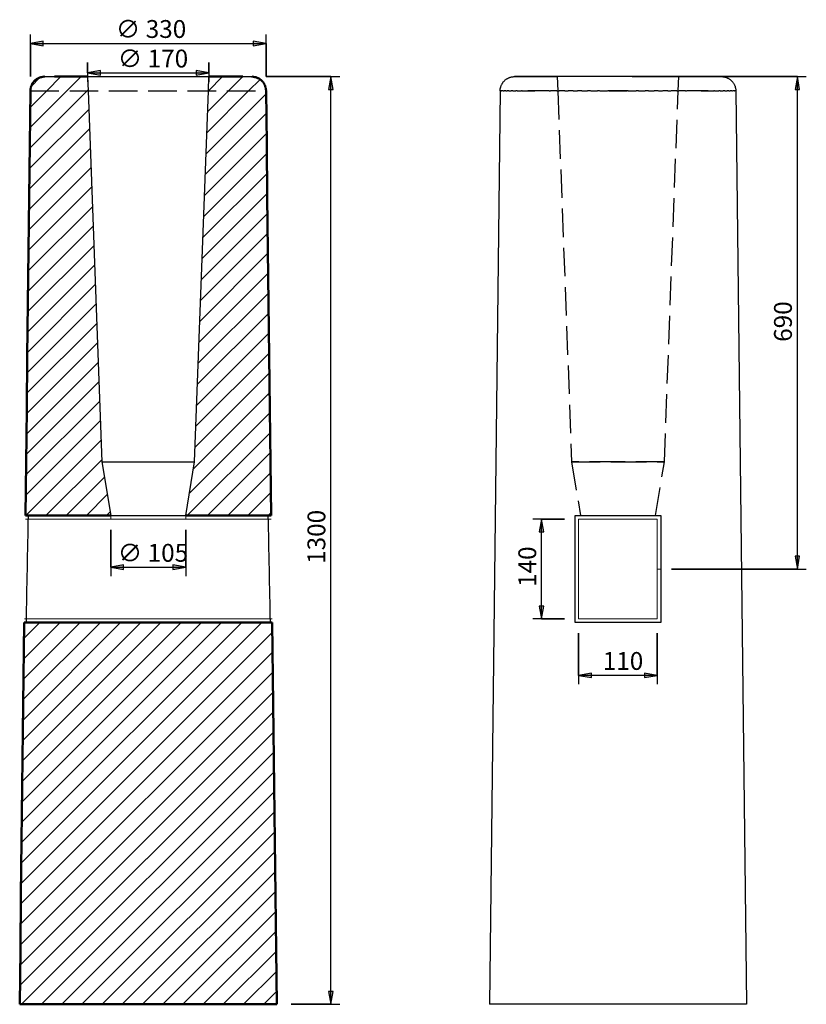
# Model space of a CAD drawing. Units: millimetres. Extents: x 8259 to 14394, y -39611 to 11380.
# Drawn here: x 8953 to 10054, y 10000 to 11380 of the extents above; entities that cross this region are included whole.
import ezdxf

# ---------------------------------------------------------------- set-up
doc = ezdxf.new("R2010")
doc.units = ezdxf.units.MM
doc.header["$LTSCALE"] = 10
doc.linetypes.add('Dash', pattern=[5.5, 4, -1.5])
for name, color, linetype, lineweight in [('K----------', 1, 'Continuous', 25), ('K-------D--', 1, 'Continuous', 18), ('K-------D---10', 1, 'Continuous', 18), ('K-------EK_', 1, 'Dash', 25), ('K-15S---EI_', 7, 'Continuous', 50), ('K-15S---EK_', 1, 'Dash', 25), ('K-15S---EZ_', 7, 'Continuous', 25)]:
    doc.layers.add(name, color=color, linetype=linetype, lineweight=lineweight)
doc.styles.add('ISOCPEUR', font='isocpeur.ttf', dxfattribs={"height": 25})
doc.dimstyles.new('Standard_dimension_2_5mm_w_arrows', dxfattribs={"dimscale": 304.8, "dimtxt": 24.899529, "dimasz": 0.059055, "dimexe": 0.04101, "dimexo": 0.065617, "dimgap": 0, "dimtad": 1, "dimdec": 0, "dimzin": 0, "dimdsep": 46, "dimtxsty": 'ISOCPEUR', "dimsah": 1, "dimcen": 0.09, "dimazin": 0, "dimtfac": 1, "dimtdec": 4, "dimtix": 1, "dimtmove": 0, "dimatfit": 3, "dimfxl": 1, "dimtvp": 1, "dimtolj": 1, "dimtzin": 0, "dimlwd": 25, "dimlwe": 25, "dimarcsym": 2})
pattern_1 = [(45, (8563.472, 15350), (-14.142136, 14.142136), [])]

# ---------------------------------------------------------------- blocks, each defined once
blk = doc.blocks.new('GRÖN 1300 - GRÖN 1300-558517-A 40030')
at = {"layer": 'K-15S---EK_', "linetype": 'Continuous', "lineweight": 18}
h = blk.add_hatch(dxfattribs=at)
h.set_pattern_fill('FP_1', color=256, style=0, pattern_type=2)
h.set_pattern_definition(pattern_1)
h.paths.add_polyline_path([(8435.6, 11280), (8434.9, 11300), (8374.9, 11300), (8370.4, 11299.5), (8366.2, 11298), (8362.4, 11295.6), (8359.2, 11292.5), (8356.9, 11288.7), (8355.4, 11284.4), (8354.9, 11280), (8368.8, 11280)])
h.paths.add_polyline_path([(8604.1, 11280), (8684.9, 11280), (8684.4, 11284.5), (8682.9, 11288.7), (8680.5, 11292.5), (8677.4, 11295.6), (8673.6, 11298), (8669.3, 11299.5), (8664.9, 11300), (8604.9, 11300), (8604.6, 11291.4)])
at = {"layer": 'K-15S---EZ_', "lineweight": 18}
h = blk.add_hatch(dxfattribs=at)
h.set_pattern_fill('FP_1', color=256, style=0, pattern_type=2)
h.set_pattern_definition(pattern_1)
h.paths.add_polyline_path([(8699.9, 10000), (8693.6, 10535), (8346.2, 10535), (8339.9, 10000)])
h.paths.add_polyline_path([(8347.9, 10685), (8467.4, 10685), (8454.9, 10760), (8435.6, 11280), (8354.9, 11280), (8348.8, 10759.4)])
h.paths.add_polyline_path([(8665.5, 10685), (8691.9, 10685), (8684.9, 11280), (8604.1, 11280), (8584.9, 10760), (8572.4, 10685), (8591.3, 10685)])
at = {"layer": 'K-------EK_'}
blk.add_line((8354.9, 11280), (8684.9, 11280), dxfattribs=at)
at = {"layer": 'K-15S---EI_'}
for p, q in [((8434.9, 11300), (8388.7, 11300)), ((8652.2, 11300), (8604.9, 11300)), ((8347.9, 10685), (8467.3, 10685)), ((8572.4, 10685), (8691.9, 10685)), ((8693.6, 10535), (8346.2, 10535)), ((8339.9, 10000), (8699.9, 10000))]:
    blk.add_line(p, q, dxfattribs=at)
at = {"layer": 'K-15S---EI_', "flags": 128}
for points in [[(8354.9, 11280), (8354, 11205.6), (8353.1, 11131.3), (8352.3, 11056.9), (8351.4, 10982.5), (8350.5, 10908.1), (8349.7, 10833.8), (8348.8, 10759.4), (8347.9, 10685)], [(8691.9, 10685), (8691, 10759.4), (8690.1, 10833.8), (8689.2, 10908.1), (8688.4, 10982.5), (8687.5, 11056.9), (8686.6, 11131.3), (8685.8, 11205.6), (8684.9, 11280)], [(8346.2, 10535), (8345.3, 10458.6), (8344.4, 10382.1), (8343.5, 10305.7), (8342.6, 10229.3), (8341.7, 10152.9), (8340.8, 10076.4), (8339.9, 10000)], [(8699.9, 10000), (8699, 10076.4), (8698.1, 10152.9), (8697.2, 10229.3), (8696.3, 10305.7), (8695.4, 10382.1), (8694.5, 10458.6), (8693.6, 10535)]]:
    blk.add_lwpolyline(points, dxfattribs=at)
at = {"layer": 'K-15S---EI_'}
for centre, start, end in [((8374.9, 11280), 155.5602, 165.7325), ((8374.9, 11280), 142.3904, 153.0761), ((8374.9, 11280), 129.1606, 140.5622), ((8374.9, 11280), 116.0475, 127.9546), ((8374.9, 11280), 103.0555, 115.3943), ((8374.9, 11280), 91.556, 102.6798), ((8374.9, 11280), 90, 90.4903), ((8664.9, 11280), 77.3365, 90), ((8664.9, 11280), 64.6013, 76.9635), ((8664.9, 11280), 52.0489, 63.8993), ((8664.9, 11280), 39.4307, 50.9979), ((8664.9, 11280), 26.9387, 37.6718), ((8664.9, 11280), 14.23, 24.4451), ((8374.9, 11280), 168.5045, 178.4518), ((8664.9, 11280), 1.5543, 11.3784)]:
    blk.add_arc(centre, 20, start, end, dxfattribs=at)
at = {"layer": 'K-15S---EZ_'}
for p, q in [((8434.9, 11300), (8435.6, 11280)), ((8434.9, 11300), (8604.9, 11300)), ((8604.1, 11280), (8604.9, 11300)), ((8435.6, 11280), (8454.9, 10760)), ((8584.9, 10760), (8604.1, 11280)), ((8454.9, 10760), (8467.4, 10685)), ((8454.9, 10760), (8584.9, 10760)), ((8572.4, 10685), (8584.9, 10760)), ((8467.4, 10685), (8572.4, 10685))]:
    blk.add_line(p, q, dxfattribs=at)
at = {"layer": 'K-15S---EZ_', "flags": 128}
for points in [[(8354.9, 11280), (8354.9, 11280.8), (8354.9, 11281.6), (8355, 11282.4), (8355.1, 11283.2), (8355.3, 11284), (8355.5, 11284.8), (8355.7, 11285.5), (8355.9, 11286.3), (8356.2, 11287), (8356.5, 11287.8), (8356.8, 11288.5), (8357.1, 11289.2), (8357.5, 11289.9), (8357.9, 11290.6), (8358.4, 11291.3), (8358.8, 11291.9), (8359.3, 11292.6), (8359.8, 11293.2), (8360.4, 11293.8), (8361, 11294.3), (8361.5, 11294.9), (8362.1, 11295.4), (8362.8, 11295.9), (8363.4, 11296.4), (8364.1, 11296.8), (8364.8, 11297.2), (8365.5, 11297.6), (8366.2, 11298), (8366.9, 11298.3), (8367.6, 11298.6), (8368.4, 11298.9), (8369.2, 11299.2), (8369.9, 11299.4), (8370.7, 11299.6), (8371.5, 11299.7), (8372.3, 11299.8), (8373.1, 11299.9), (8373.9, 11300), (8374.7, 11300), (8374.9, 11300)], [(8374.9, 11300), (8375, 11300), (8375.3, 11300), (8375.9, 11300), (8376.7, 11300), (8377.8, 11300), (8379, 11300), (8380.5, 11300), (8382.2, 11300), (8384.2, 11300), (8386.3, 11300), (8388.7, 11300)], [(8652.2, 11300), (8654.5, 11300), (8656.5, 11300), (8658.3, 11300), (8660, 11300), (8661.3, 11300), (8662.5, 11300), (8663.4, 11300), (8664.1, 11300), (8664.6, 11300), (8664.9, 11300), (8664.9, 11300)], [(8664.9, 11300), (8665.7, 11300), (8666.5, 11299.9), (8667.3, 11299.9), (8668.1, 11299.7), (8668.9, 11299.6), (8669.6, 11299.4), (8670.4, 11299.2), (8671.2, 11299), (8671.9, 11298.7), (8672.7, 11298.4), (8673.4, 11298.1), (8674.1, 11297.7), (8674.8, 11297.4), (8675.5, 11296.9), (8676.2, 11296.5), (8676.8, 11296), (8677.5, 11295.6), (8678.1, 11295), (8678.7, 11294.5), (8679.2, 11293.9), (8679.8, 11293.3), (8680.3, 11292.7), (8680.8, 11292.1), (8681.3, 11291.5), (8681.7, 11290.8), (8682.1, 11290.1), (8682.5, 11289.4), (8682.9, 11288.7), (8683.2, 11288), (8683.5, 11287.2), (8683.8, 11286.5), (8684, 11285.7), (8684.3, 11285), (8684.4, 11284.2), (8684.6, 11283.4), (8684.7, 11282.6), (8684.8, 11281.8), (8684.9, 11281), (8684.9, 11280.2), (8684.9, 11280)]]:
    blk.add_lwpolyline(points, dxfattribs=at)
at = {"layer": 'K-15S---EZ_'}
for points in [[(8348.4, 10685), (8348.1, 10685), (8347.9, 10685), (8347.9, 10685)], [(8349.2, 10535), (8349.7, 10560), (8350.6, 10610), (8351.6, 10660), (8352.1, 10685)], [(8687.6, 10685), (8688.1, 10660), (8689.1, 10610), (8690.1, 10560), (8690.6, 10535)], [(8691.9, 10685), (8691.9, 10685), (8691.7, 10685), (8691.4, 10685)], [(8346.2, 10535), (8346.2, 10535), (8346.4, 10535), (8346.9, 10535)], [(8692.9, 10535), (8693.4, 10535), (8693.6, 10535), (8693.6, 10535)]]:
    blk.add_open_spline(points, degree=3, dxfattribs=at)
blk = doc.blocks.new('GRÖN 1300 - GRÖN 1300-558517-B 40030')
at = {"layer": 'K-15S---EK_'}
for p, q in [((782.6, 11300), (783.3, 11280)), ((951.8, 11280), (952.6, 11300)), ((783.3, 11280), (802.6, 10760)), ((932.6, 10760), (951.8, 11280)), ((802.6, 10760), (815.1, 10685)), ((867.6, 10760), (802.6, 10760)), ((802.6, 10760), (867.6, 10760)), ((867.6, 10760), (932.6, 10760)), ((932.6, 10760), (867.6, 10760)), ((920.1, 10685), (932.6, 10760))]:
    blk.add_line(p, q, dxfattribs=at)
at = {"layer": 'K-15S---EZ_'}
for p, q in [((702.6, 11280), (687.6, 10000)), ((703, 11280), (702.6, 11280)), ((703.1, 11280), (703.1, 11280)), ((704.4, 11280), (703.2, 11280)), ((704.6, 11280), (705, 11280)), ((706.9, 11280), (705.1, 11280)), ((707, 11280), (708.1, 11280)), ((710.3, 11280), (708.2, 11280)), ((710.5, 11280), (712.4, 11280)), ((714.7, 11280), (712.5, 11280)), ((714.9, 11280), (717.9, 11280)), ((720.1, 11280), (718, 11280)), ((720.2, 11280), (724.6, 11280)), ((726.3, 11280), (724.7, 11280)), ((726.4, 11280), (732.3, 11280)), ((733.4, 11280), (732.4, 11280)), ((733.5, 11280), (741.1, 11280)), ((761.2, 11280), (741.2, 11280)), ((741.3, 11280), (750.9, 11280)), ((761.3, 11280), (761.5, 11280)), ((771.3, 11280), (761.5, 11280)), ((771.4, 11280), (772.9, 11280)), ((782, 11280), (772.9, 11280)), ((782.1, 11280), (785, 11280)), ((793.2, 11280), (785.1, 11280)), ((793.3, 11280), (797.7, 11280)), ((804.9, 11280), (797.8, 11280)), ((805, 11280), (811, 11280)), ((817, 11280), (811.1, 11280)), ((817.1, 11280), (824.8, 11280)), ((829.3, 11280), (824.9, 11280)), ((829.4, 11280), (838.8, 11280)), ((841.9, 11280), (838.9, 11280)), ((842, 11280), (853.1, 11280)), ((867.6, 11280), (853.2, 11280)), ((854.7, 11280), (880.4, 11280)), ((881.9, 11280), (867.6, 11280)), ((882, 11280), (893.1, 11280)), ((896.2, 11280), (893.2, 11280)), ((896.3, 11280), (905.7, 11280)), ((910.3, 11280), (905.8, 11280)), ((910.4, 11280), (918.1, 11280)), ((924, 11280), (918.2, 11280)), ((924.1, 11280), (930.1, 11280)), ((937.3, 11280), (930.2, 11280)), ((937.4, 11280), (941.8, 11280)), ((950.1, 11280), (941.9, 11280)), ((950.2, 11280), (953, 11280)), ((962.2, 11280), (953.1, 11280)), ((962.3, 11280), (963.7, 11280)), ((973.6, 11280), (963.8, 11280)), ((973.7, 11280), (973.8, 11280)), ((994, 11280), (973.9, 11280)), ((984.2, 11280), (993.8, 11280)), ((994, 11280), (1001.7, 11280)), ((1002.7, 11280), (1001.7, 11280)), ((1002.8, 11280), (1008.7, 11280)), ((1010.5, 11280), (1008.8, 11280)), ((1010.6, 11280), (1014.9, 11280)), ((1017.1, 11280), (1015.1, 11280)), ((1017.2, 11280), (1020.3, 11280)), ((1022.6, 11280), (1020.4, 11280)), ((1022.8, 11280), (1024.6, 11280)), ((1026.9, 11280), (1024.8, 11280)), ((1027.1, 11280), (1028.1, 11280)), ((1030.1, 11280), (1028.3, 11280)), ((1030.1, 11280), (1030.6, 11280)), ((1031.9, 11280), (1030.7, 11280)), ((1032, 11280), (1032.1, 11280)), ((1032.6, 11280), (1032.2, 11280)), ((1032.6, 11280), (1047.6, 10000)), ((707.6, 10000), (687.6, 10000)), ((1027.6, 10000), (707.6, 10000)), ((1047.6, 10000), (1027.6, 10000))]:
    blk.add_line(p, q, dxfattribs=at)
at = {"layer": 'K-15S---EZ_', "flags": 128}
for points in [[(702.6, 11280), (702.6, 11280.8), (702.6, 11281.6), (702.7, 11282.4), (702.8, 11283.2), (703, 11284), (703.1, 11284.8), (703.3, 11285.5), (703.6, 11286.3), (703.8, 11287), (704.1, 11287.8), (704.5, 11288.5), (704.8, 11289.2), (705.2, 11289.9), (705.6, 11290.6), (706.1, 11291.3), (706.5, 11291.9), (707, 11292.6), (707.5, 11293.2), (708.1, 11293.8), (708.6, 11294.3), (709.2, 11294.9), (709.8, 11295.4), (710.4, 11295.9), (711.1, 11296.4), (711.8, 11296.8), (712.4, 11297.2), (713.1, 11297.6), (713.9, 11298), (714.6, 11298.3), (715.3, 11298.6), (716.1, 11298.9), (716.8, 11299.2), (717.6, 11299.4), (718.4, 11299.6), (719.2, 11299.7), (720, 11299.8), (720.8, 11299.9), (721.6, 11300), (722.3, 11300), (722.6, 11300)], [(867.6, 11300), (861.8, 11300), (856, 11300), (850.2, 11300), (844.5, 11300), (838.8, 11300), (833.1, 11300), (827.5, 11300), (822, 11300), (816.5, 11300), (811.1, 11300), (805.8, 11300), (800.6, 11300), (795.5, 11300), (790.5, 11300), (785.7, 11300), (781, 11300), (776.4, 11300), (772, 11300), (767.7, 11300), (763.5, 11300), (759.6, 11300), (755.8, 11300), (752.2, 11300), (748.8, 11300), (745.6, 11300), (742.5, 11300), (739.7, 11300), (737.1, 11300), (734.6, 11300), (732.4, 11300), (730.4, 11300), (728.7, 11300), (727.1, 11300), (725.8, 11300), (724.7, 11300), (723.8, 11300), (723.2, 11300), (722.8, 11300), (722.6, 11300), (722.6, 11300)], [(722.6, 11300), (722.7, 11300), (723, 11300), (723.6, 11300), (724.4, 11300), (725.5, 11300), (726.7, 11300), (728.2, 11300), (729.9, 11300), (731.9, 11300), (734, 11300), (736.4, 11300), (739, 11300), (741.7, 11300), (744.7, 11300), (747.9, 11300), (751.3, 11300), (754.8, 11300), (758.6, 11300), (762.5, 11300), (766.5, 11300), (770.8, 11300), (775.2, 11300), (779.7, 11300), (782.6, 11300)], [(1012.6, 11300), (1012.4, 11300), (1012.1, 11300), (1011.5, 11300), (1010.7, 11300), (1009.7, 11300), (1008.4, 11300), (1006.9, 11300), (1005.2, 11300), (1003.3, 11300), (1001.1, 11300), (998.8, 11300), (996.2, 11300), (993.4, 11300), (990.4, 11300), (987.2, 11300), (983.9, 11300), (980.3, 11300), (976.6, 11300), (972.7, 11300), (968.6, 11300), (964.3, 11300), (960, 11300), (955.4, 11300), (950.7, 11300), (945.9, 11300), (941, 11300), (935.9, 11300), (930.7, 11300), (925.5, 11300), (920.1, 11300), (914.7, 11300), (909.1, 11300), (903.6, 11300), (897.9, 11300), (892.2, 11300), (886.5, 11300), (880.7, 11300), (874.9, 11300), (869.1, 11300), (867.6, 11300)], [(952.6, 11300), (954.2, 11300), (958.7, 11300), (963.2, 11300), (967.5, 11300), (971.6, 11300), (975.5, 11300), (979.3, 11300), (982.9, 11300), (986.3, 11300), (989.6, 11300), (992.6, 11300), (995.4, 11300), (998.1, 11300), (1000.5, 11300), (1002.7, 11300), (1004.7, 11300), (1006.5, 11300), (1008, 11300), (1009.4, 11300), (1010.5, 11300), (1011.3, 11300), (1012, 11300), (1012.4, 11300), (1012.6, 11300), (1012.6, 11300)], [(1012.6, 11300), (1013.4, 11300), (1014.2, 11299.9), (1015, 11299.9), (1015.8, 11299.7), (1016.5, 11299.6), (1017.3, 11299.4), (1018.1, 11299.2), (1018.9, 11299), (1019.6, 11298.7), (1020.4, 11298.4), (1021.1, 11298.1), (1021.8, 11297.7), (1022.5, 11297.4), (1023.2, 11296.9), (1023.9, 11296.5), (1024.5, 11296), (1025.1, 11295.6), (1025.8, 11295), (1026.3, 11294.5), (1026.9, 11293.9), (1027.5, 11293.3), (1028, 11292.7), (1028.5, 11292.1), (1028.9, 11291.5), (1029.4, 11290.8), (1029.8, 11290.1), (1030.2, 11289.4), (1030.6, 11288.7), (1030.9, 11288), (1031.2, 11287.2), (1031.5, 11286.5), (1031.7, 11285.7), (1031.9, 11285), (1032.1, 11284.2), (1032.3, 11283.4), (1032.4, 11282.6), (1032.5, 11281.8), (1032.5, 11281), (1032.6, 11280.2), (1032.6, 11280)]]:
    blk.add_lwpolyline(points, dxfattribs=at)
at = {"layer": 'K-15S---EZ_'}
for points in [[(807.6, 10535), (807.6, 10560), (807.6, 10610), (807.6, 10660), (807.6, 10685)], [(807.6, 10685), (817.5, 10685), (837.5, 10685), (867.6, 10685), (897.7, 10685), (917.7, 10685), (927.6, 10685)], [(927.6, 10685), (927.6, 10660), (927.6, 10610), (927.6, 10560), (927.6, 10535)], [(927.6, 10535), (914.3, 10535), (887.6, 10535), (847.5, 10535), (820.8, 10535), (807.6, 10535)]]:
    blk.add_open_spline(points, degree=3, dxfattribs=at)
blk = doc.blocks.new('DIMBLOCK3-A 40030')
at = {"layer": 'K-------D---10', "lineweight": 25, "transparency": 16777216}
for points in [[(8967.9, 11346.6), (8985.9, 11343.4), (8985.9, 11349.8)], [(9297.9, 11346.6), (9279.9, 11349.8), (9279.9, 11343.4)]]:
    blk.add_hatch(color=256, dxfattribs=at).paths.add_polyline_path(points)
for p, q in [((8967.9, 11300), (8967.9, 11359.1)), ((9297.9, 11300), (9297.9, 11359.1)), ((8985.9, 11349.8), (8967.9, 11346.6)), ((8967.9, 11346.6), (9297.9, 11346.6)), ((8967.9, 11346.6), (8985.9, 11343.4)), ((8967.9, 11346.6), (8967.9, 11300)), ((8985.9, 11343.4), (8985.9, 11349.8)), ((9297.9, 11346.6), (9279.9, 11349.8)), ((9279.9, 11349.8), (9279.9, 11343.4)), ((9279.9, 11343.4), (9297.9, 11346.6)), ((9297.9, 11346.6), (9297.9, 11300))]:
    blk.add_line(p, q, dxfattribs=at)
at = {"layer": 'K-------D---10', "color": 0, "lineweight": 25, "transparency": 16777216, "insert": (9087.6, 11379.3), "char_height": 25, "width": 108.6, "attachment_point": 1, "line_spacing_factor": 1.149209, "style": 'ISOCPEUR'}
blk.add_mtext('∅ 330', dxfattribs=at)
blk = doc.blocks.new('DIMBLOCK4-A 40030')
at = {"layer": 'K-------D---10', "lineweight": 25, "transparency": 16777216}
for points in [[(9047.9, 11305.3), (9065.9, 11302.1), (9065.9, 11308.5)], [(9217.9, 11305.3), (9199.9, 11308.5), (9199.9, 11302.1)]]:
    blk.add_hatch(color=256, dxfattribs=at).paths.add_polyline_path(points)
for p, q in [((9047.9, 11320), (9047.9, 11292.8)), ((9047.9, 11305.3), (9047.9, 11320)), ((9217.9, 11320), (9217.9, 11292.8)), ((9217.9, 11305.3), (9217.9, 11320)), ((9065.9, 11308.5), (9047.9, 11305.3)), ((9047.9, 11305.3), (9217.9, 11305.3)), ((9047.9, 11305.3), (9065.9, 11302.1)), ((9065.9, 11302.1), (9065.9, 11308.5)), ((9217.9, 11305.3), (9199.9, 11308.5)), ((9199.9, 11308.5), (9199.9, 11302.1)), ((9199.9, 11302.1), (9217.9, 11305.3))]:
    blk.add_line(p, q, dxfattribs=at)
at = {"layer": 'K-------D---10', "color": 0, "lineweight": 25, "transparency": 16777216, "insert": (9090.3, 11337.9), "char_height": 25, "width": 102.28, "attachment_point": 1, "line_spacing_factor": 1.149209, "style": 'ISOCPEUR'}
blk.add_mtext('∅ 170', dxfattribs=at)
blk = doc.blocks.new('DIMBLOCK5-A 40030')
at = {"layer": 'K-------D---10', "lineweight": 25, "transparency": 16777216}
for points in [[(9080.4, 10612.5), (9098.4, 10609.4), (9098.4, 10615.7)], [(9185.4, 10612.5), (9167.4, 10615.7), (9167.4, 10609.4)]]:
    blk.add_hatch(color=256, dxfattribs=at).paths.add_polyline_path(points)
for p, q in [((9080.4, 10665), (9080.4, 10600)), ((9080.4, 10612.5), (9080.4, 10665)), ((9185.4, 10665), (9185.4, 10600)), ((9185.4, 10612.5), (9185.4, 10665)), ((9098.4, 10615.7), (9080.4, 10612.5)), ((9080.4, 10612.5), (9185.4, 10612.5)), ((9080.4, 10612.5), (9098.4, 10609.4)), ((9098.4, 10609.4), (9098.4, 10615.7)), ((9185.4, 10612.5), (9167.4, 10615.7)), ((9167.4, 10615.7), (9167.4, 10609.4)), ((9167.4, 10609.4), (9185.4, 10612.5))]:
    blk.add_line(p, q, dxfattribs=at)
at = {"layer": 'K-------D---10', "color": 0, "lineweight": 25, "transparency": 16777216, "insert": (9090.3, 10645.2), "char_height": 25, "width": 102.28, "attachment_point": 1, "line_spacing_factor": 1.149209, "style": 'ISOCPEUR'}
blk.add_mtext('∅ 105', dxfattribs=at)
blk = doc.blocks.new('DIMBLOCK6-A 40030')
at = {"layer": 'K-------D---10', "lineweight": 25, "transparency": 16777216}
for points in [[(9388.5, 11300), (9385.4, 11282), (9391.7, 11282)], [(9388.5, 10000), (9391.7, 10018), (9385.4, 10018)]]:
    blk.add_hatch(color=256, dxfattribs=at).paths.add_polyline_path(points)
for p, q in [((9297.9, 11300), (9401, 11300)), ((9388.5, 11300), (9297.9, 11300)), ((9388.5, 11300), (9385.4, 11282)), ((9388.5, 10000), (9388.5, 11300)), ((9391.7, 11282), (9388.5, 11300)), ((9385.4, 11282), (9391.7, 11282)), ((9391.7, 10018), (9385.4, 10018)), ((9385.4, 10018), (9388.5, 10000)), ((9388.5, 10000), (9391.7, 10018)), ((9332.9, 10000), (9401, 10000)), ((9388.5, 10000), (9332.9, 10000))]:
    blk.add_line(p, q, dxfattribs=at)
at = {"layer": 'K-------D---10', "color": 0, "lineweight": 25, "transparency": 16777216, "insert": (9355.9, 10617.2), "char_height": 25, "width": 78.721, "attachment_point": 1, "rotation": 90, "line_spacing_factor": 1.149209, "style": 'ISOCPEUR'}
blk.add_mtext('1300', dxfattribs=at)
blk = doc.blocks.new('DIMBLOCK7-B 40030')
at = {"layer": 'K-------D---10', "lineweight": 25, "transparency": 16777216}
for points in [[(10042, 11300), (10038.8, 11282), (10045.2, 11282)], [(10042, 10610), (10045.2, 10628), (10038.8, 10628)]]:
    blk.add_hatch(color=256, dxfattribs=at).paths.add_polyline_path(points)
for p, q in [((9810.7, 11300), (10054.5, 11300)), ((10042, 11300), (9810.7, 11300)), ((10042, 11300), (10038.8, 11282)), ((10042, 10610), (10042, 11300)), ((10045.2, 11282), (10042, 11300)), ((10038.8, 11282), (10045.2, 11282)), ((10045.2, 10628), (10038.8, 10628)), ((10038.8, 10628), (10042, 10610)), ((10042, 10610), (10045.2, 10628)), ((9865.7, 10610), (10054.5, 10610)), ((10042, 10610), (9865.7, 10610))]:
    blk.add_line(p, q, dxfattribs=at)
at = {"layer": 'K-------D---10', "color": 0, "lineweight": 25, "transparency": 16777216, "insert": (10009.3, 10928.4), "char_height": 25, "width": 63.781, "attachment_point": 1, "rotation": 90, "line_spacing_factor": 1.149209, "style": 'ISOCPEUR'}
blk.add_mtext('690', dxfattribs=at)
blk = doc.blocks.new('DIMBLOCK8-B 40030')
at = {"layer": 'K-------D---10', "lineweight": 25, "transparency": 16777216}
for points in [[(9683.8, 10680), (9680.6, 10662), (9687, 10662)], [(9683.8, 10540), (9687, 10558), (9680.6, 10558)]]:
    blk.add_hatch(color=256, dxfattribs=at).paths.add_polyline_path(points)
for p, q in [((9715.7, 10680), (9671.3, 10680)), ((9683.8, 10680), (9680.6, 10662)), ((9683.8, 10540), (9683.8, 10680)), ((9687, 10662), (9683.8, 10680)), ((9683.8, 10680), (9715.7, 10680)), ((9680.6, 10662), (9687, 10662)), ((9687, 10558), (9680.6, 10558)), ((9680.6, 10558), (9683.8, 10540)), ((9683.8, 10540), (9687, 10558)), ((9715.7, 10540), (9671.3, 10540)), ((9683.8, 10540), (9715.7, 10540))]:
    blk.add_line(p, q, dxfattribs=at)
at = {"layer": 'K-------D---10', "color": 0, "lineweight": 25, "transparency": 16777216, "insert": (9651.2, 10584.9), "char_height": 25, "width": 60.333, "attachment_point": 1, "rotation": 90, "line_spacing_factor": 1.149209, "style": 'ISOCPEUR'}
blk.add_mtext('140', dxfattribs=at)
blk = doc.blocks.new('DIMBLOCK9-B 40030')
at = {"layer": 'K-------D---10', "lineweight": 25, "transparency": 16777216}
for points in [[(9735.7, 10461), (9753.7, 10457.8), (9753.7, 10464.2)], [(9845.7, 10461), (9827.7, 10464.2), (9827.7, 10457.8)]]:
    blk.add_hatch(color=256, dxfattribs=at).paths.add_polyline_path(points)
for p, q in [((9735.7, 10520), (9735.7, 10448.5)), ((9735.7, 10461), (9735.7, 10520)), ((9845.7, 10520), (9845.7, 10448.5)), ((9845.7, 10461), (9845.7, 10520)), ((9753.7, 10464.2), (9735.7, 10461)), ((9845.7, 10461), (9735.7, 10461)), ((9735.7, 10461), (9753.7, 10457.8)), ((9753.7, 10457.8), (9753.7, 10464.2)), ((9845.7, 10461), (9827.7, 10464.2)), ((9827.7, 10464.2), (9827.7, 10457.8)), ((9827.7, 10457.8), (9845.7, 10461))]:
    blk.add_line(p, q, dxfattribs=at)
at = {"layer": 'K-------D---10', "color": 0, "lineweight": 25, "transparency": 16777216, "insert": (9769.4, 10493.7), "char_height": 25, "width": 51.14, "attachment_point": 1, "line_spacing_factor": 1.149209, "style": 'ISOCPEUR'}
blk.add_mtext('110', dxfattribs=at)

msp = doc.modelspace()

# ---------------------------------------------------------------- linework, layer by layer
at = {"layer": 'K----------', "lineweight": 18}
for p, q in [((9304.9, 10680), (8960.9, 10680)), ((9080.4, 10685), (9080.4, 10680)), ((9185.4, 10685), (9185.4, 10680)), ((9845.7, 10680), (9735.7, 10680)), ((9735.7, 10680), (9735.7, 10540)), ((9845.7, 10540), (9845.7, 10680)), ((9845.7, 10610), (9850.7, 10610)), ((8959.5, 10540), (9306.3, 10540)), ((9735.7, 10540), (9845.7, 10540))]:
    msp.add_line(p, q, dxfattribs=at)

# ---------------------------------------------------------------- block references
at = {"layer": 'K-15S---EZ_'}
msp.add_blockref('GRÖN 1300 - GRÖN 1300-558517-A 40030', (613, 0), dxfattribs=at)
at = {"layer": 'K-15S---EZ_', "linetype": 'Dash'}
msp.add_blockref('GRÖN 1300 - GRÖN 1300-558517-B 40030', (8923.2, 0), dxfattribs=at)

# ---------------------------------------------------------------- dimensions: what is measured, and where the dimension line sits
at = {"layer": 'K-------D--', "lineweight": 25}
for base, p1, p2, override, picture, middle in [((9297.9, 11346.6), (8967.9, 11280), (9297.9, 11280), {"dimpost": '∅<>', "dimfxl": 330}, 'DIMBLOCK3-A 40030', (9132.9, 11359.1)), ((9217.9, 11305.3), (9047.9, 11300), (9217.9, 11300), {"dimpost": '∅<>', "dimfxl": 170}, 'DIMBLOCK4-A 40030', (9132.9, 11317.8)), ((9185.4, 10612.5), (9080.4, 10685), (9185.4, 10685), {"dimpost": '∅<>', "dimfxl": 105}, 'DIMBLOCK5-A 40030', (9132.9, 10625)), ((9735.7, 10461), (9845.7, 10540), (9735.7, 10540), {"dimpost": '<>', "dimfxl": 110}, 'DIMBLOCK9-B 40030', (9790.7, 10473.5))]:
    dim = msp.add_linear_dim(base=base, p1=p1, p2=p2, dimstyle='Standard_dimension_2_5mm_w_arrows', override=override, dxfattribs=at)
    dim.commit()
    dim.dimension.update_dxf_attribs({"geometry": picture, "text_midpoint": middle})
for base, p1, p2, override, picture, middle in [((9388.5, 11300), (9312.9, 10000), (9277.9, 11300), {"dimpost": '<>', "dimfxl": 1300.471068}, 'DIMBLOCK6-A 40030', (9376, 10650)), ((10042, 11300), (9845.7, 10610), (9790.7, 11300), {"dimpost": '<>', "dimfxl": 692.188558}, 'DIMBLOCK7-B 40030', (10029.5, 10955)), ((9683.8, 10680), (9735.7, 10540), (9735.7, 10680), {"dimpost": '<>', "dimfxl": 140}, 'DIMBLOCK8-B 40030', (9671.3, 10610))]:
    dim = msp.add_linear_dim(base=base, p1=p1, p2=p2, angle=90, dimstyle='Standard_dimension_2_5mm_w_arrows', override=override, dxfattribs=at)
    dim.commit()
    dim.dimension.update_dxf_attribs({"geometry": picture, "text_midpoint": middle})

doc.saveas('drawing.dxf')
